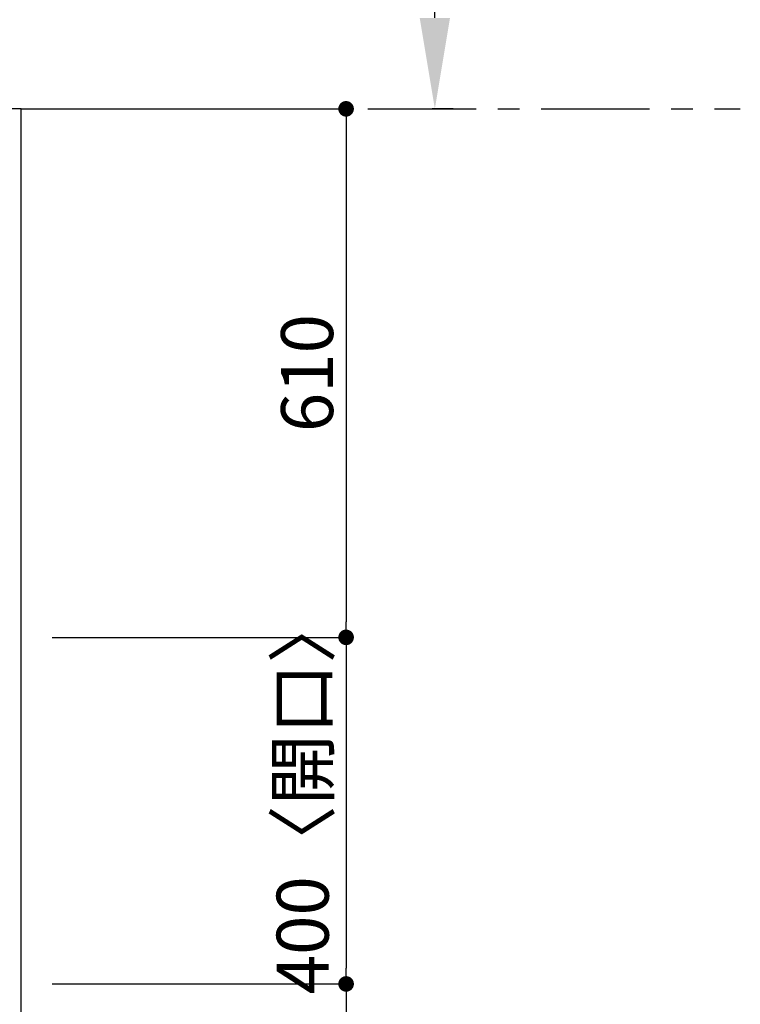
# Model space of a CAD drawing. Extents: x 0 to 26473, y -13 to 8857.
# Drawn here: x 3587 to 4418, y 6385 to 7521 of the extents above; entities that cross this region are included whole.
import ezdxf

# ---------------------------------------------------------------- set-up
doc = ezdxf.new("R2010")
doc.units = 0
doc.header["$LTSCALE"] = 50
doc.header["$MEASUREMENT"] = 0
doc.linetypes.add('CENTER', pattern=[2, 1.25, -0.25, 0.25, -0.25])
doc.layers.get('0').update_dxf_attribs({"linetype": 'CONTINUOUS'})
doc.layers.get('DEFPOINTS').update_dxf_attribs({"color": 146, "linetype": 'CONTINUOUS'})
for name, color, linetype in [('111-壁仕上', 3, 'CONTINUOUS'), ('126-甲板', 2, 'CONTINUOUS'), ('166-寸法B', 11, 'CONTINUOUS')]:
    doc.layers.add(name, color=color, linetype=linetype)
doc.styles.add('KH001', font='txt')
doc.dimstyles.new('KH1xx030', dxfattribs={"dimscale": 30, "dimtxt": 2, "dimasz": 0.6, "dimexe": 0.3, "dimexo": 1.2, "dimgap": 0.5, "dimtad": 3, "dimdec": 1, "dimdsep": 46, "dimlunit": 6, "dimtxsty": 'KH001', "dimblk": 'DOT', "dimcen": 1, "dimdle": 1, "dimclrd": 256, "dimclre": 256, "dimclrt": 256, "dimadec": 0, "dimazin": 0, "dimtfac": 1, "dimtdec": 1, "dimtix": 1, "dimtmove": 2, "dimatfit": 3, "dimldrblk": 'CLOSEDBLANK', "dimfxl": 1, "dimtolj": 1, "dimtzin": 0, "dimlwd": -1, "dimlwe": -1, "dimarcsym": 0})

# ---------------------------------------------------------------- blocks, each defined once
blk = doc.blocks.new('_Dot')
at = {"color": 0, "linetype": 'ByBlock', "lineweight": -2}
blk.add_line((-0.5, 0), (-1, 0), dxfattribs=at)
at = {"color": 0, "linetype": 'ByBlock', "const_width": 0.5}
blk.add_lwpolyline([(-0.25, 0, 1), (0.25, 0, 1)], format="xyb", close=True, dxfattribs=at)
blk = doc.blocks.new('*D115')
at = {"layer": '166-寸法B', "transparency": 16777216}
for p, q in [((3624.2, 7418.2), (3972.2, 7418.2)), ((3963.2, 7400.2), (3963.2, 6826.2)), ((3624.2, 6808.2), (3972.2, 6808.2))]:
    blk.add_line(p, q, dxfattribs=at)
at = {"layer": 'DEFPOINTS', "color": 0, "transparency": 16777216}
for p in [(3588.2, 7418.2), (3588.2, 6808.2), (3963.2, 6808.2)]:
    blk.add_point(p, dxfattribs=at)
at = {"layer": '166-寸法B', "transparency": 16777216, "xscale": 18, "yscale": 18, "zscale": 18}
for p, rotation in [((3963.2, 7418.2), 90), ((3963.2, 6808.2), 270)]:
    blk.add_blockref('_Dot', p, dxfattribs=dict(at, rotation=rotation))
at = {"layer": '166-寸法B', "transparency": 16777216, "insert": (3918.2, 7113.2), "char_height": 60, "attachment_point": 5, "rotation": 90, "style": 'KH001'}
blk.add_mtext('\\A1;610', dxfattribs=at)
blk = doc.blocks.new('_ClosedBlank')
at = {"color": 0, "linetype": 'ByBlock', "lineweight": -2}
for p, q in [((-1, 0.167), (0, 0)), ((-1, 0.167), (-1, -0.167)), ((0, 0), (-1, -0.167))]:
    blk.add_line(p, q, dxfattribs=at)
blk = doc.blocks.new('*D116')
at = {"layer": '166-寸法B', "transparency": 16777216}
for p, q in [((3624.2, 6808.2), (3972.2, 6808.2)), ((3963.2, 6790.2), (3963.2, 6426.2)), ((3624.2, 6408.2), (3972.2, 6408.2))]:
    blk.add_line(p, q, dxfattribs=at)
at = {"layer": 'DEFPOINTS', "color": 0, "transparency": 16777216}
for p in [(3588.2, 6808.2), (3588.2, 6408.2), (3963.2, 6408.2)]:
    blk.add_point(p, dxfattribs=at)
at = {"layer": '166-寸法B', "transparency": 16777216, "xscale": 18, "yscale": 18, "zscale": 18}
for p, rotation in [((3963.2, 6808.2), 90), ((3963.2, 6408.2), 270)]:
    blk.add_blockref('_Dot', p, dxfattribs=dict(at, rotation=rotation))
at = {"layer": '166-寸法B', "transparency": 16777216, "insert": (3913.1, 6628.1), "char_height": 60, "attachment_point": 5, "rotation": 90, "style": 'KH001'}
blk.add_mtext('\\A1;400〈開口〉', dxfattribs=at)
blk = doc.blocks.new('*D117')
at = {"layer": '166-寸法B', "transparency": 16777216}
for p, q in [((3624.2, 6408.2), (3972.2, 6408.2)), ((3963.2, 6390.2), (3963.2, 6336.2)), ((3624.2, 6318.2), (3972.2, 6318.2)), ((3963.2, 6189.7), (3963.2, 6318.2))]:
    blk.add_line(p, q, dxfattribs=at)
at = {"layer": 'DEFPOINTS', "color": 0, "transparency": 16777216}
for p in [(3588.2, 6408.2), (3588.2, 6318.2), (3963.2, 6318.2)]:
    blk.add_point(p, dxfattribs=at)
at = {"layer": '166-寸法B', "transparency": 16777216, "xscale": 18, "yscale": 18, "zscale": 18}
for p, rotation in [((3963.2, 6408.2), 90), ((3963.2, 6318.2), 270)]:
    blk.add_blockref('_Dot', p, dxfattribs=dict(at, rotation=rotation))
at = {"layer": '166-寸法B', "transparency": 16777216, "insert": (3918.2, 6240.2), "char_height": 60, "attachment_point": 5, "rotation": 90, "style": 'KH001'}
blk.add_mtext('\\A1;90', dxfattribs=at)
blk = doc.blocks.new('*D130')
at = {"layer": '166-寸法B', "transparency": 16777216}
for p, q in [((4065.6, 7523.2), (4065.6, 8223.5)), ((4086.7, 7418.2), (4062.6, 7418.2))]:
    blk.add_line(p, q, dxfattribs=at)
blk.add_solid([(4048.1, 7523.2), (4083.1, 7523.2), (4065.6, 7418.2)], dxfattribs=at)
at = {"layer": 'DEFPOINTS', "color": 0, "transparency": 16777216}
for p in [(4029.1, 8214.5), (4065.6, 8214.5), (4116.7, 7418.2)]:
    blk.add_point(p, dxfattribs=at)
at = {"layer": '166-寸法B', "transparency": 16777216, "insert": (4003.1, 7868.8), "char_height": 81, "attachment_point": 5, "rotation": 90, "style": 'KH001'}
blk.add_mtext('\\A1;基準位置 Ａ', dxfattribs=at)
blk = doc.blocks.new('_None')

msp = doc.modelspace()

# ---------------------------------------------------------------- linework, layer by layer
at = {"layer": '111-壁仕上', "color": 253, "linetype": 'CENTER', "ltscale": 2}
msp.add_line((3588.15, 7418.16), (4417.96, 7418.16), dxfattribs=at)
at = {"layer": '126-甲板'}
msp.add_lwpolyline([(3588.15, 7418.16), (1300.15, 7418.16), (1300.15, 6318.16), (3588.15, 6318.16)], close=True, dxfattribs=at)

# ---------------------------------------------------------------- dimensions: what is measured, and where the dimension line sits
at = {"layer": '166-寸法B'}
dim = msp.add_linear_dim(base=(4065.59, 8214.5), p1=(4116.72, 7418.16), p2=(4029.1, 8214.5), angle=270, text='基準位置 Ａ', dimstyle='KH1xx030', override={"dimtxt": 2.7, "dimasz": 3.5, "dimexe": 0.1, "dimexo": 1, "dimblk2": 'None', "dimsah": 1, "dimdle": 0.3, "dimse2": 1}, dxfattribs=at)
dim.commit()
dim.dimension.update_dxf_attribs({"geometry": '*D130', "text_midpoint": (4003.1, 7868.83)})
dim = msp.add_linear_dim(base=(3963.15, 6808.16), p1=(3588.15, 7418.16), p2=(3588.15, 6808.16), angle=90, dimstyle='KH1xx030', dxfattribs=at)
dim.commit()
dim.dimension.update_dxf_attribs({"geometry": '*D115', "text_midpoint": (3918.15, 7113.16)})
dim = msp.add_linear_dim(base=(3963.15, 6408.16), p1=(3588.15, 6808.16), p2=(3588.15, 6408.16), angle=90, text='<>〈開口〉', dimstyle='KH1xx030', dxfattribs=at)
dim.commit()
dim.dimension.update_dxf_attribs({"geometry": '*D116', "text_midpoint": (3913.13, 6628.05), "dimtype": 128})
dim = msp.add_linear_dim(base=(3963.15, 6318.16), p1=(3588.15, 6408.16), p2=(3588.15, 6318.16), angle=90, dimstyle='KH1xx030', override={"dimtmove": 1}, dxfattribs=at)
dim.commit()
dim.dimension.update_dxf_attribs({"geometry": '*D117', "text_midpoint": (3978.96, 6240.16), "dimtype": 128})

doc.saveas('drawing.dxf')
